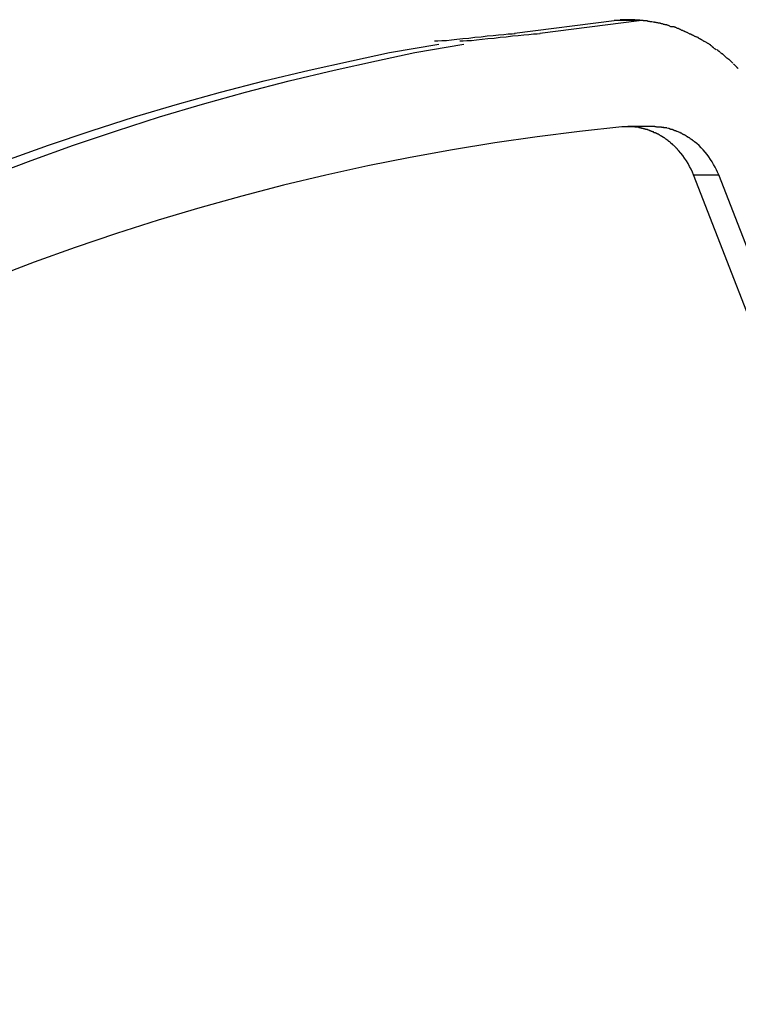
# Model space of a CAD drawing. Extents: x -14.9 to 14.9, y -10.4 to 10.4.
# Drawn here: x -9.8 to -9, y 0.3 to 1.4 of the extents above; entities that cross this region are included whole.
import ezdxf

# ---------------------------------------------------------------- set-up
doc = ezdxf.new("R2010")
doc.units = 0
doc.layers.get('0').update_dxf_attribs({"linetype": 'CONTINUOUS'})

msp = doc.modelspace()

# ---------------------------------------------------------------- linework, layer by layer
at = {"color": 0}
for points in [[(-9.2394, 1.3958), (-9.1306, 1.4098)], [(-9.2119, 1.3958), (-9.1031, 1.4098)], [(-9.1306, 1.4098), (-9.1237, 1.4103)], [(-9.1031, 1.4098), (-9.1306, 1.4098)], [(-9.1167, 1.4106), (-9.1167, 1.4106), (-9.117, 1.4106), (-9.1173, 1.4106), (-9.1176, 1.4106), (-9.1182, 1.4106), (-9.1185, 1.4106), (-9.1191, 1.4106), (-9.1196, 1.4106), (-9.1202, 1.4106), (-9.1205, 1.4106), (-9.1211, 1.4106), (-9.1215, 1.4106), (-9.1221, 1.4106), (-9.1224, 1.4106), (-9.1229, 1.4106), (-9.1232, 1.4106), (-9.1238, 1.4106)], [(-9.1167, 1.4106), (-9.1167, 1.4106), (-9.117, 1.4106), (-9.1173, 1.4106), (-9.1176, 1.4106), (-9.1182, 1.4106), (-9.1185, 1.4106), (-9.1191, 1.4106), (-9.1196, 1.4106), (-9.1202, 1.4106), (-9.1205, 1.4106), (-9.1211, 1.4106), (-9.1215, 1.4106), (-9.1221, 1.4106), (-9.1224, 1.4106), (-9.1229, 1.4106), (-9.1232, 1.4106), (-9.1238, 1.4106)], [(-9.1101, 1.4106), (-9.1101, 1.4106), (-9.1104, 1.4106), (-9.1107, 1.4106), (-9.111, 1.4106), (-9.1113, 1.4106), (-9.1116, 1.4106), (-9.1119, 1.4106), (-9.1122, 1.4106), (-9.1128, 1.4106), (-9.1131, 1.4106), (-9.1134, 1.4106), (-9.1137, 1.4106), (-9.1141, 1.4106), (-9.1144, 1.4106), (-9.1147, 1.4106), (-9.115, 1.4106), (-9.1156, 1.4106), (-9.1156, 1.4106), (-9.1156, 1.4106), (-9.1156, 1.4106), (-9.1156, 1.4106), (-9.1157, 1.4106), (-9.1157, 1.4106), (-9.1159, 1.4106), (-9.1159, 1.4106), (-9.1162, 1.4106), (-9.1162, 1.4106), (-9.1162, 1.4106), (-9.1162, 1.4106), (-9.1165, 1.4106), (-9.1165, 1.4106), (-9.1166, 1.4106), (-9.1166, 1.4106), (-9.1168, 1.4106)], [(-9.1101, 1.4106), (-9.1101, 1.4106), (-9.1104, 1.4106), (-9.1107, 1.4106), (-9.111, 1.4106), (-9.1113, 1.4106), (-9.1116, 1.4106), (-9.1119, 1.4106), (-9.1122, 1.4106), (-9.1128, 1.4106), (-9.1131, 1.4106), (-9.1134, 1.4106), (-9.1137, 1.4106), (-9.1141, 1.4106), (-9.1144, 1.4106), (-9.1147, 1.4106), (-9.115, 1.4106), (-9.1156, 1.4106), (-9.1156, 1.4106), (-9.1156, 1.4106), (-9.1156, 1.4106), (-9.1156, 1.4106), (-9.1157, 1.4106), (-9.1157, 1.4106), (-9.1159, 1.4106), (-9.1159, 1.4106), (-9.1162, 1.4106), (-9.1162, 1.4106), (-9.1162, 1.4106), (-9.1162, 1.4106), (-9.1165, 1.4106), (-9.1165, 1.4106), (-9.1166, 1.4106), (-9.1166, 1.4106), (-9.1168, 1.4106)], [(-9.1023, 1.41), (-9.1023, 1.41), (-9.1025, 1.41), (-9.1028, 1.41), (-9.1031, 1.41), (-9.1037, 1.41), (-9.104, 1.41), (-9.1046, 1.41), (-9.1052, 1.41), (-9.1058, 1.4102), (-9.1062, 1.4102), (-9.1068, 1.4102), (-9.1074, 1.4102), (-9.108, 1.4104), (-9.1083, 1.4104), (-9.1089, 1.4104), (-9.1093, 1.4104), (-9.1099, 1.4106)], [(-9.1023, 1.41), (-9.1023, 1.41), (-9.1025, 1.41), (-9.1028, 1.41), (-9.1031, 1.41), (-9.1037, 1.41), (-9.104, 1.41), (-9.1046, 1.41), (-9.1052, 1.41), (-9.1058, 1.4102), (-9.1062, 1.4102), (-9.1068, 1.4102), (-9.1074, 1.4102), (-9.108, 1.4104), (-9.1083, 1.4104), (-9.1089, 1.4104), (-9.1093, 1.4104), (-9.1099, 1.4106)], [(-9.0952, 1.4094), (-9.0952, 1.4094), (-9.0954, 1.4094), (-9.0957, 1.4094), (-9.096, 1.4094), (-9.0966, 1.4094), (-9.097, 1.4094), (-9.0976, 1.4094), (-9.0982, 1.4094), (-9.0988, 1.4096), (-9.0993, 1.4096), (-9.0999, 1.4096), (-9.1004, 1.4096), (-9.101, 1.4098), (-9.1013, 1.4098), (-9.1019, 1.4098), (-9.1022, 1.4098), (-9.1027, 1.41)], [(-9.0952, 1.4094), (-9.0952, 1.4094), (-9.0954, 1.4094), (-9.0957, 1.4094), (-9.096, 1.4094), (-9.0966, 1.4094), (-9.097, 1.4094), (-9.0976, 1.4094), (-9.0982, 1.4094), (-9.0988, 1.4096), (-9.0993, 1.4096), (-9.0999, 1.4096), (-9.1004, 1.4096), (-9.101, 1.4098), (-9.1013, 1.4098), (-9.1019, 1.4098), (-9.1022, 1.4098), (-9.1027, 1.41)], [(-9.0884, 1.4081), (-9.0884, 1.4081), (-9.0886, 1.4081), (-9.0889, 1.4081), (-9.0892, 1.4081), (-9.0897, 1.4082), (-9.09, 1.4082), (-9.0906, 1.4084), (-9.0911, 1.4084), (-9.0917, 1.4087), (-9.092, 1.4087), (-9.0926, 1.4088), (-9.0931, 1.4088), (-9.0937, 1.4091), (-9.094, 1.4091), (-9.0944, 1.4092), (-9.0947, 1.4092), (-9.0952, 1.4094)], [(-9.0884, 1.4081), (-9.0884, 1.4081), (-9.0886, 1.4081), (-9.0889, 1.4081), (-9.0892, 1.4081), (-9.0897, 1.4082), (-9.09, 1.4082), (-9.0906, 1.4084), (-9.0911, 1.4084), (-9.0917, 1.4087), (-9.092, 1.4087), (-9.0926, 1.4088), (-9.0931, 1.4088), (-9.0937, 1.4091), (-9.094, 1.4091), (-9.0944, 1.4092), (-9.0947, 1.4092), (-9.0952, 1.4094)], [(-9.0811, 1.4069), (-9.0811, 1.4069), (-9.0813, 1.4069), (-9.0816, 1.4069), (-9.0819, 1.4069), (-9.0825, 1.407), (-9.0828, 1.407), (-9.0834, 1.4072), (-9.0839, 1.4072), (-9.0845, 1.4075), (-9.0848, 1.4075), (-9.0854, 1.4076), (-9.0859, 1.4076), (-9.0865, 1.4079), (-9.0868, 1.4079), (-9.0872, 1.408), (-9.0875, 1.408), (-9.0879, 1.4082)], [(-9.0811, 1.4069), (-9.0811, 1.4069), (-9.0813, 1.4069), (-9.0816, 1.4069), (-9.0819, 1.4069), (-9.0825, 1.407), (-9.0828, 1.407), (-9.0834, 1.4072), (-9.0839, 1.4072), (-9.0845, 1.4075), (-9.0848, 1.4075), (-9.0854, 1.4076), (-9.0859, 1.4076), (-9.0865, 1.4079), (-9.0868, 1.4079), (-9.0872, 1.408), (-9.0875, 1.408), (-9.0879, 1.4082)], [(-9.074, 1.405), (-9.074, 1.405), (-9.0742, 1.405), (-9.0745, 1.405), (-9.0748, 1.405), (-9.0754, 1.4052), (-9.0757, 1.4052), (-9.0763, 1.4055), (-9.0768, 1.4056), (-9.0774, 1.4059), (-9.0777, 1.4059), (-9.0783, 1.4062), (-9.0788, 1.4062), (-9.0794, 1.4065), (-9.0797, 1.4065), (-9.0802, 1.4067), (-9.0805, 1.4067), (-9.0809, 1.4069)], [(-9.074, 1.405), (-9.074, 1.405), (-9.0742, 1.405), (-9.0745, 1.405), (-9.0748, 1.405), (-9.0754, 1.4052), (-9.0757, 1.4052), (-9.0763, 1.4055), (-9.0768, 1.4056), (-9.0774, 1.4059), (-9.0777, 1.4059), (-9.0783, 1.4062), (-9.0788, 1.4062), (-9.0794, 1.4065), (-9.0797, 1.4065), (-9.0802, 1.4067), (-9.0805, 1.4067), (-9.0809, 1.4069)], [(-9.0667, 1.4026), (-9.0667, 1.4026), (-9.0669, 1.4026), (-9.0672, 1.4026), (-9.0675, 1.4026), (-9.0681, 1.4029), (-9.0684, 1.4029), (-9.069, 1.4032), (-9.0695, 1.4035), (-9.0701, 1.4038), (-9.0704, 1.4038), (-9.071, 1.4041), (-9.0715, 1.4043), (-9.0721, 1.4046), (-9.0724, 1.4046), (-9.0729, 1.4049), (-9.0732, 1.4049), (-9.0737, 1.4051)], [(-9.0667, 1.4026), (-9.0667, 1.4026), (-9.0669, 1.4026), (-9.0672, 1.4026), (-9.0675, 1.4026), (-9.0681, 1.4029), (-9.0684, 1.4029), (-9.069, 1.4032), (-9.0695, 1.4035), (-9.0701, 1.4038), (-9.0704, 1.4038), (-9.071, 1.4041), (-9.0715, 1.4043), (-9.0721, 1.4046), (-9.0724, 1.4046), (-9.0729, 1.4049), (-9.0732, 1.4049), (-9.0737, 1.4051)], [(-9.0595, 1.4006), (-9.0595, 1.4006), (-9.0597, 1.4006), (-9.06, 1.4008), (-9.0603, 1.4008), (-9.0609, 1.4011), (-9.0612, 1.4011), (-9.0618, 1.4014), (-9.0623, 1.4017), (-9.0629, 1.402), (-9.0632, 1.402), (-9.0638, 1.4023), (-9.0643, 1.4024), (-9.0649, 1.4027), (-9.0652, 1.4027), (-9.0658, 1.4029), (-9.0661, 1.4029), (-9.0665, 1.4031)], [(-9.0595, 1.4006), (-9.0595, 1.4006), (-9.0597, 1.4006), (-9.06, 1.4008), (-9.0603, 1.4008), (-9.0609, 1.4011), (-9.0612, 1.4011), (-9.0618, 1.4014), (-9.0623, 1.4017), (-9.0629, 1.402), (-9.0632, 1.402), (-9.0638, 1.4023), (-9.0643, 1.4024), (-9.0649, 1.4027), (-9.0652, 1.4027), (-9.0658, 1.4029), (-9.0661, 1.4029), (-9.0665, 1.4031)], [(-9.2388, 1.395), (-9.2388, 1.395), (-9.2422, 1.3948), (-9.2464, 1.3946), (-9.2513, 1.3941), (-9.257, 1.3937), (-9.263, 1.393), (-9.2694, 1.3924), (-9.276, 1.3916), (-9.2828, 1.391), (-9.2894, 1.3901), (-9.2961, 1.3895), (-9.3025, 1.3888), (-9.3086, 1.3882), (-9.3141, 1.3876), (-9.3192, 1.3873), (-9.3234, 1.387), (-9.327, 1.387)], [(-9.2388, 1.395), (-9.2388, 1.395), (-9.2422, 1.3948), (-9.2464, 1.3946), (-9.2513, 1.3941), (-9.257, 1.3937), (-9.263, 1.393), (-9.2694, 1.3924), (-9.276, 1.3916), (-9.2828, 1.391), (-9.2894, 1.3901), (-9.2961, 1.3895), (-9.3025, 1.3888), (-9.3086, 1.3882), (-9.3141, 1.3876), (-9.3192, 1.3873), (-9.3234, 1.387), (-9.327, 1.387)], [(-9.2113, 1.395), (-9.2113, 1.395), (-9.2147, 1.3948), (-9.2189, 1.3946), (-9.2238, 1.3941), (-9.2295, 1.3937), (-9.2355, 1.393), (-9.2419, 1.3924), (-9.2485, 1.3916), (-9.2553, 1.391), (-9.2619, 1.3901), (-9.2686, 1.3895), (-9.275, 1.3888), (-9.2811, 1.3882), (-9.2866, 1.3876), (-9.2917, 1.3873), (-9.2959, 1.387), (-9.2995, 1.387)], [(-9.2113, 1.395), (-9.2113, 1.395), (-9.2147, 1.3948), (-9.2189, 1.3946), (-9.2238, 1.3941), (-9.2295, 1.3937), (-9.2355, 1.393), (-9.2419, 1.3924), (-9.2485, 1.3916), (-9.2553, 1.391), (-9.2619, 1.3901), (-9.2686, 1.3895), (-9.275, 1.3888), (-9.2811, 1.3882), (-9.2866, 1.3876), (-9.2917, 1.3873), (-9.2959, 1.387), (-9.2995, 1.387)], [(-9.0526, 1.3974), (-9.0526, 1.3974), (-9.0528, 1.3974), (-9.0531, 1.3976), (-9.0534, 1.3977), (-9.054, 1.398), (-9.0543, 1.398), (-9.0549, 1.3983), (-9.0554, 1.3986), (-9.056, 1.3989), (-9.0563, 1.3989), (-9.0569, 1.3992), (-9.0574, 1.3995), (-9.058, 1.3998), (-9.0583, 1.3998), (-9.0588, 1.4001), (-9.0591, 1.4003), (-9.0596, 1.4006)], [(-9.0526, 1.3974), (-9.0526, 1.3974), (-9.0528, 1.3974), (-9.0531, 1.3976), (-9.0534, 1.3977), (-9.054, 1.398), (-9.0543, 1.398), (-9.0549, 1.3983), (-9.0554, 1.3986), (-9.056, 1.3989), (-9.0563, 1.3989), (-9.0569, 1.3992), (-9.0574, 1.3995), (-9.058, 1.3998), (-9.0583, 1.3998), (-9.0588, 1.4001), (-9.0591, 1.4003), (-9.0596, 1.4006)], [(-9.0452, 1.394), (-9.0452, 1.394), (-9.0454, 1.394), (-9.0457, 1.3942), (-9.046, 1.3943), (-9.0466, 1.3946), (-9.0469, 1.3946), (-9.0475, 1.3949), (-9.048, 1.3952), (-9.0486, 1.3955), (-9.0489, 1.3955), (-9.0495, 1.3958), (-9.05, 1.3961), (-9.0506, 1.3964), (-9.0509, 1.3965), (-9.0515, 1.3968), (-9.0518, 1.397), (-9.0523, 1.3973)], [(-9.0452, 1.394), (-9.0452, 1.394), (-9.0454, 1.394), (-9.0457, 1.3942), (-9.046, 1.3943), (-9.0466, 1.3946), (-9.0469, 1.3946), (-9.0475, 1.3949), (-9.048, 1.3952), (-9.0486, 1.3955), (-9.0489, 1.3955), (-9.0495, 1.3958), (-9.05, 1.3961), (-9.0506, 1.3964), (-9.0509, 1.3965), (-9.0515, 1.3968), (-9.0518, 1.397), (-9.0523, 1.3973)], [(-9.0382, 1.3908), (-9.0382, 1.3908), (-9.0384, 1.3908), (-9.0387, 1.391), (-9.039, 1.3911), (-9.0396, 1.3914), (-9.04, 1.3914), (-9.0406, 1.3917), (-9.0412, 1.392), (-9.0418, 1.3923), (-9.0421, 1.3923), (-9.0427, 1.3926), (-9.0432, 1.3929), (-9.0438, 1.3932), (-9.0441, 1.3933), (-9.0447, 1.3936), (-9.045, 1.3938), (-9.0455, 1.3941)], [(-9.0382, 1.3908), (-9.0382, 1.3908), (-9.0384, 1.3908), (-9.0387, 1.391), (-9.039, 1.3911), (-9.0396, 1.3914), (-9.04, 1.3914), (-9.0406, 1.3917), (-9.0412, 1.392), (-9.0418, 1.3923), (-9.0421, 1.3923), (-9.0427, 1.3926), (-9.0432, 1.3929), (-9.0438, 1.3932), (-9.0441, 1.3933), (-9.0447, 1.3936), (-9.045, 1.3938), (-9.0455, 1.3941)], [(-9.0318, 1.3868), (-9.0318, 1.3868), (-9.032, 1.3868), (-9.0323, 1.387), (-9.0326, 1.3872), (-9.0331, 1.3875), (-9.0334, 1.3878), (-9.034, 1.3881), (-9.0345, 1.3884), (-9.0351, 1.3887), (-9.0354, 1.3889), (-9.036, 1.3892), (-9.0364, 1.3895), (-9.037, 1.3898), (-9.0373, 1.39), (-9.0377, 1.3903), (-9.038, 1.3905), (-9.0385, 1.3908)], [(-9.0318, 1.3868), (-9.0318, 1.3868), (-9.032, 1.3868), (-9.0323, 1.387), (-9.0326, 1.3872), (-9.0331, 1.3875), (-9.0334, 1.3878), (-9.034, 1.3881), (-9.0345, 1.3884), (-9.0351, 1.3887), (-9.0354, 1.3889), (-9.036, 1.3892), (-9.0364, 1.3895), (-9.037, 1.3898), (-9.0373, 1.39), (-9.0377, 1.3903), (-9.038, 1.3905), (-9.0385, 1.3908)], [(-9.8151, 1.239), (-9.7687, 1.2566), (-9.7221, 1.2733), (-9.6752, 1.2891), (-9.628, 1.3041), (-9.5809, 1.3182), (-9.5339, 1.3313), (-9.486, 1.3437), (-9.4369, 1.3553), (-9.3907, 1.3656), (-9.3488, 1.3745), (-9.2949, 1.3839)], [(-9.7962, 1.2566), (-9.7496, 1.2733), (-9.7027, 1.2891), (-9.6556, 1.3041), (-9.6085, 1.3182), (-9.5615, 1.3313), (-9.5136, 1.3437), (-9.4644, 1.3553), (-9.4181, 1.3656), (-9.3763, 1.3745), (-9.3225, 1.3839)], [(-9.0247, 1.3827), (-9.0247, 1.3827), (-9.0249, 1.3827), (-9.0252, 1.383), (-9.0255, 1.3832), (-9.026, 1.3835), (-9.0263, 1.3838), (-9.0269, 1.3841), (-9.0274, 1.3844), (-9.028, 1.3847), (-9.0283, 1.385), (-9.0289, 1.3853), (-9.0294, 1.3856), (-9.03, 1.3859), (-9.0303, 1.386), (-9.0307, 1.3863), (-9.031, 1.3865), (-9.0315, 1.3868)], [(-9.0247, 1.3827), (-9.0247, 1.3827), (-9.0249, 1.3827), (-9.0252, 1.383), (-9.0255, 1.3832), (-9.026, 1.3835), (-9.0263, 1.3838), (-9.0269, 1.3841), (-9.0274, 1.3844), (-9.028, 1.3847), (-9.0283, 1.385), (-9.0289, 1.3853), (-9.0294, 1.3856), (-9.03, 1.3859), (-9.0303, 1.386), (-9.0307, 1.3863), (-9.031, 1.3865), (-9.0315, 1.3868)], [(-9.0188, 1.3777), (-9.0188, 1.3777), (-9.019, 1.3777), (-9.0193, 1.3779), (-9.0196, 1.3782), (-9.0201, 1.3785), (-9.0204, 1.3788), (-9.021, 1.3791), (-9.0213, 1.3794), (-9.0219, 1.38), (-9.0222, 1.3803), (-9.0227, 1.3806), (-9.023, 1.3809), (-9.0236, 1.3815), (-9.0239, 1.3818), (-9.0242, 1.3821), (-9.0245, 1.3823), (-9.025, 1.3826)], [(-9.0188, 1.3777), (-9.0188, 1.3777), (-9.019, 1.3777), (-9.0193, 1.3779), (-9.0196, 1.3782), (-9.0201, 1.3785), (-9.0204, 1.3788), (-9.021, 1.3791), (-9.0213, 1.3794), (-9.0219, 1.38), (-9.0222, 1.3803), (-9.0227, 1.3806), (-9.023, 1.3809), (-9.0236, 1.3815), (-9.0239, 1.3818), (-9.0242, 1.3821), (-9.0245, 1.3823), (-9.025, 1.3826)], [(-9.0118, 1.3729), (-9.0118, 1.3729), (-9.012, 1.3729), (-9.0123, 1.3731), (-9.0126, 1.3734), (-9.0131, 1.3737), (-9.0134, 1.374), (-9.014, 1.3744), (-9.0143, 1.3747), (-9.0149, 1.3753), (-9.0152, 1.3756), (-9.0158, 1.3759), (-9.0161, 1.3762), (-9.0167, 1.3767), (-9.017, 1.377), (-9.0174, 1.3773), (-9.0177, 1.3775), (-9.0182, 1.3778)], [(-9.0118, 1.3729), (-9.0118, 1.3729), (-9.012, 1.3729), (-9.0123, 1.3731), (-9.0126, 1.3734), (-9.0131, 1.3737), (-9.0134, 1.374), (-9.014, 1.3744), (-9.0143, 1.3747), (-9.0149, 1.3753), (-9.0152, 1.3756), (-9.0158, 1.3759), (-9.0161, 1.3762), (-9.0167, 1.3767), (-9.017, 1.377), (-9.0174, 1.3773), (-9.0177, 1.3775), (-9.0182, 1.3778)], [(-9.0061, 1.3677), (-9.0061, 1.3677), (-9.0063, 1.3678), (-9.0066, 1.3681), (-9.0069, 1.3684), (-9.0074, 1.3688), (-9.0077, 1.3691), (-9.0083, 1.3696), (-9.0086, 1.3699), (-9.0092, 1.3705), (-9.0095, 1.3708), (-9.01, 1.3713), (-9.0103, 1.3716), (-9.0109, 1.3722), (-9.0112, 1.3725), (-9.0116, 1.3729), (-9.0119, 1.3731), (-9.0124, 1.3734)], [(-9.0061, 1.3677), (-9.0061, 1.3677), (-9.0063, 1.3678), (-9.0066, 1.3681), (-9.0069, 1.3684), (-9.0074, 1.3688), (-9.0077, 1.3691), (-9.0083, 1.3696), (-9.0086, 1.3699), (-9.0092, 1.3705), (-9.0095, 1.3708), (-9.01, 1.3713), (-9.0103, 1.3716), (-9.0109, 1.3722), (-9.0112, 1.3725), (-9.0116, 1.3729), (-9.0119, 1.3731), (-9.0124, 1.3734)], [(-9.0005, 1.3629), (-9.0005, 1.3629), (-9.0007, 1.3631), (-9.001, 1.3634), (-9.0013, 1.3637), (-9.0017, 1.3641), (-9.002, 1.3644), (-9.0023, 1.3647), (-9.0026, 1.365), (-9.0032, 1.3656), (-9.0035, 1.3659), (-9.0038, 1.3662), (-9.0041, 1.3665), (-9.0047, 1.3669), (-9.005, 1.3671), (-9.0054, 1.3674), (-9.0057, 1.3676), (-9.0062, 1.3679)], [(-9.0005, 1.3629), (-9.0005, 1.3629), (-9.0007, 1.3631), (-9.001, 1.3634), (-9.0013, 1.3637), (-9.0017, 1.3641), (-9.002, 1.3644), (-9.0023, 1.3647), (-9.0026, 1.365), (-9.0032, 1.3656), (-9.0035, 1.3659), (-9.0038, 1.3662), (-9.0041, 1.3665), (-9.0047, 1.3669), (-9.005, 1.3671), (-9.0054, 1.3674), (-9.0057, 1.3676), (-9.0062, 1.3679)], [(-8.9949, 1.3572), (-8.9949, 1.3572), (-8.9951, 1.3574), (-8.9954, 1.3577), (-8.9957, 1.358), (-8.996, 1.3583), (-8.9963, 1.3586), (-8.9966, 1.3589), (-8.9969, 1.3592), (-8.9974, 1.3597), (-8.9977, 1.36), (-8.998, 1.3603), (-8.9983, 1.3606), (-8.9987, 1.361), (-8.999, 1.3613), (-8.9993, 1.3616), (-8.9996, 1.3619), (-9, 1.3624)], [(-8.9949, 1.3572), (-8.9949, 1.3572), (-8.9951, 1.3574), (-8.9954, 1.3577), (-8.9957, 1.358), (-8.996, 1.3583), (-8.9963, 1.3586), (-8.9966, 1.3589), (-8.9969, 1.3592), (-8.9974, 1.3597), (-8.9977, 1.36), (-8.998, 1.3603), (-8.9983, 1.3606), (-8.9987, 1.361), (-8.999, 1.3613), (-8.9993, 1.3616), (-8.9996, 1.3619), (-9, 1.3624)], [(-9.0814, 1.2931), (-9.0814, 1.2931), (-9.0817, 1.2931), (-9.082, 1.2931), (-9.0823, 1.2931), (-9.0827, 1.2931), (-9.083, 1.2931), (-9.0835, 1.2931), (-9.0838, 1.2931), (-9.0844, 1.2933), (-9.0847, 1.2933), (-9.0852, 1.2933), (-9.0855, 1.2933), (-9.0861, 1.2935), (-9.0864, 1.2935), (-9.087, 1.2935), (-9.0873, 1.2935), (-9.0879, 1.2937)], [(-9.0814, 1.2931), (-9.0814, 1.2931), (-9.0817, 1.2931), (-9.082, 1.2931), (-9.0823, 1.2931), (-9.0827, 1.2931), (-9.083, 1.2931), (-9.0835, 1.2931), (-9.0838, 1.2931), (-9.0844, 1.2933), (-9.0847, 1.2933), (-9.0852, 1.2933), (-9.0855, 1.2933), (-9.0861, 1.2935), (-9.0864, 1.2935), (-9.087, 1.2935), (-9.0873, 1.2935), (-9.0879, 1.2937)], [(-9.122, 1.2932), (-9.1684, 1.2882), (-9.2148, 1.2824), (-9.2611, 1.2758), (-9.3075, 1.2682), (-9.3538, 1.2598), (-9.4, 1.2505), (-9.4462, 1.2403), (-9.4922, 1.2293), (-9.5381, 1.2174), (-9.5839, 1.2047), (-9.6295, 1.191), (-9.675, 1.1766), (-9.7203, 1.1612), (-9.7653, 1.1451), (-9.8102, 1.1281)], [(-9.1149, 1.2934), (-9.1149, 1.2934), (-9.1149, 1.2934), (-9.1149, 1.2934), (-9.1149, 1.2934), (-9.1149, 1.2934), (-9.1149, 1.2934), (-9.1149, 1.2934), (-9.1149, 1.2934), (-9.1151, 1.2934), (-9.1151, 1.2934), (-9.1151, 1.2934), (-9.1151, 1.2934), (-9.1152, 1.2934), (-9.1152, 1.2934), (-9.1152, 1.2934), (-9.1152, 1.2934), (-9.1154, 1.2934), (-9.1154, 1.2934), (-9.1157, 1.2934), (-9.116, 1.2934), (-9.1163, 1.2934), (-9.1169, 1.2934), (-9.1172, 1.2934), (-9.1177, 1.2934), (-9.118, 1.2934), (-9.1186, 1.2934), (-9.1189, 1.2934), (-9.1192, 1.2934), (-9.1195, 1.2934), (-9.1201, 1.2934), (-9.1204, 1.2934), (-9.121, 1.2934), (-9.1213, 1.2934), (-9.1219, 1.2934)], [(-9.1149, 1.2934), (-9.1149, 1.2934), (-9.1149, 1.2934), (-9.1149, 1.2934), (-9.1149, 1.2934), (-9.1149, 1.2934), (-9.1149, 1.2934), (-9.1149, 1.2934), (-9.1149, 1.2934), (-9.1151, 1.2934), (-9.1151, 1.2934), (-9.1151, 1.2934), (-9.1151, 1.2934), (-9.1152, 1.2934), (-9.1152, 1.2934), (-9.1152, 1.2934), (-9.1152, 1.2934), (-9.1154, 1.2934), (-9.1154, 1.2934), (-9.1157, 1.2934), (-9.116, 1.2934), (-9.1163, 1.2934), (-9.1169, 1.2934), (-9.1172, 1.2934), (-9.1177, 1.2934), (-9.118, 1.2934), (-9.1186, 1.2934), (-9.1189, 1.2934), (-9.1192, 1.2934), (-9.1195, 1.2934), (-9.1201, 1.2934), (-9.1204, 1.2934), (-9.121, 1.2934), (-9.1213, 1.2934), (-9.1219, 1.2934)], [(-9.0879, 1.2935), (-9.1154, 1.2935)], [(-9.1098, 1.2932), (-9.1098, 1.2932), (-9.1098, 1.2932), (-9.1101, 1.2932), (-9.1101, 1.2932), (-9.1104, 1.2932), (-9.1104, 1.2932), (-9.1107, 1.2932), (-9.111, 1.2932), (-9.1113, 1.2932), (-9.1113, 1.2932), (-9.1116, 1.2932), (-9.1119, 1.2932), (-9.1122, 1.2932), (-9.1122, 1.2932), (-9.1125, 1.2932), (-9.1128, 1.2932), (-9.1131, 1.2934), (-9.1131, 1.2934), (-9.1131, 1.2934), (-9.1132, 1.2934), (-9.1132, 1.2934), (-9.1135, 1.2934), (-9.1135, 1.2934), (-9.1138, 1.2934), (-9.1138, 1.2934), (-9.1141, 1.2934), (-9.1141, 1.2934), (-9.1143, 1.2934), (-9.1143, 1.2934), (-9.1146, 1.2934), (-9.1146, 1.2934), (-9.1149, 1.2934), (-9.1149, 1.2934), (-9.1152, 1.2934)], [(-9.1098, 1.2932), (-9.1098, 1.2932), (-9.1098, 1.2932), (-9.1101, 1.2932), (-9.1101, 1.2932), (-9.1104, 1.2932), (-9.1104, 1.2932), (-9.1107, 1.2932), (-9.111, 1.2932), (-9.1113, 1.2932), (-9.1113, 1.2932), (-9.1116, 1.2932), (-9.1119, 1.2932), (-9.1122, 1.2932), (-9.1122, 1.2932), (-9.1125, 1.2932), (-9.1128, 1.2932), (-9.1131, 1.2934), (-9.1131, 1.2934), (-9.1131, 1.2934), (-9.1132, 1.2934), (-9.1132, 1.2934), (-9.1135, 1.2934), (-9.1135, 1.2934), (-9.1138, 1.2934), (-9.1138, 1.2934), (-9.1141, 1.2934), (-9.1141, 1.2934), (-9.1143, 1.2934), (-9.1143, 1.2934), (-9.1146, 1.2934), (-9.1146, 1.2934), (-9.1149, 1.2934), (-9.1149, 1.2934), (-9.1152, 1.2934)], [(-9.1063, 1.293), (-9.1063, 1.293), (-9.1063, 1.293), (-9.1066, 1.293), (-9.1068, 1.293), (-9.1071, 1.293), (-9.1071, 1.293), (-9.1074, 1.293), (-9.1077, 1.293), (-9.108, 1.2932), (-9.108, 1.2932), (-9.1083, 1.2932), (-9.1086, 1.2932), (-9.1089, 1.2933), (-9.109, 1.2933), (-9.1093, 1.2933), (-9.1096, 1.2933), (-9.1099, 1.2935)], [(-9.1063, 1.293), (-9.1063, 1.293), (-9.1063, 1.293), (-9.1066, 1.293), (-9.1068, 1.293), (-9.1071, 1.293), (-9.1071, 1.293), (-9.1074, 1.293), (-9.1077, 1.293), (-9.108, 1.2932), (-9.108, 1.2932), (-9.1083, 1.2932), (-9.1086, 1.2932), (-9.1089, 1.2933), (-9.109, 1.2933), (-9.1093, 1.2933), (-9.1096, 1.2933), (-9.1099, 1.2935)], [(-9.1034, 1.2925), (-9.1062, 1.293)], [(-9.1003, 1.2917), (-9.1003, 1.2917), (-9.1003, 1.2917), (-9.1005, 1.2917), (-9.1005, 1.2917), (-9.1008, 1.2918), (-9.1008, 1.2918), (-9.1011, 1.2918), (-9.1014, 1.2918), (-9.1017, 1.2921), (-9.1017, 1.2921), (-9.102, 1.2921), (-9.1023, 1.2921), (-9.1026, 1.2923), (-9.1026, 1.2923), (-9.1029, 1.2923), (-9.1031, 1.2923), (-9.1034, 1.2925)], [(-9.1003, 1.2917), (-9.1003, 1.2917), (-9.1003, 1.2917), (-9.1005, 1.2917), (-9.1005, 1.2917), (-9.1008, 1.2918), (-9.1008, 1.2918), (-9.1011, 1.2918), (-9.1014, 1.2918), (-9.1017, 1.2921), (-9.1017, 1.2921), (-9.102, 1.2921), (-9.1023, 1.2921), (-9.1026, 1.2923), (-9.1026, 1.2923), (-9.1029, 1.2923), (-9.1031, 1.2923), (-9.1034, 1.2925)], [(-9.0971, 1.291), (-9.0971, 1.291), (-9.0971, 1.291), (-9.0973, 1.291), (-9.0974, 1.291), (-9.0977, 1.2911), (-9.0977, 1.2911), (-9.098, 1.2911), (-9.0983, 1.2911), (-9.0986, 1.2914), (-9.0986, 1.2914), (-9.0989, 1.2914), (-9.0992, 1.2914), (-9.0995, 1.2916), (-9.0996, 1.2916), (-9.0999, 1.2916), (-9.1001, 1.2916), (-9.1004, 1.2918)], [(-9.0971, 1.291), (-9.0971, 1.291), (-9.0971, 1.291), (-9.0973, 1.291), (-9.0974, 1.291), (-9.0977, 1.2911), (-9.0977, 1.2911), (-9.098, 1.2911), (-9.0983, 1.2911), (-9.0986, 1.2914), (-9.0986, 1.2914), (-9.0989, 1.2914), (-9.0992, 1.2914), (-9.0995, 1.2916), (-9.0996, 1.2916), (-9.0999, 1.2916), (-9.1001, 1.2916), (-9.1004, 1.2918)], [(-9.0938, 1.2902), (-9.0938, 1.2902), (-9.0938, 1.2902), (-9.0941, 1.2902), (-9.0942, 1.2902), (-9.0945, 1.2902), (-9.0945, 1.2902), (-9.0948, 1.2902), (-9.0951, 1.2902), (-9.0954, 1.2905), (-9.0954, 1.2905), (-9.0957, 1.2905), (-9.096, 1.2905), (-9.0963, 1.2907), (-9.0963, 1.2907), (-9.0966, 1.2907), (-9.0968, 1.2907), (-9.0971, 1.291)], [(-9.0938, 1.2902), (-9.0938, 1.2902), (-9.0938, 1.2902), (-9.0941, 1.2902), (-9.0942, 1.2902), (-9.0945, 1.2902), (-9.0945, 1.2902), (-9.0948, 1.2902), (-9.0951, 1.2902), (-9.0954, 1.2905), (-9.0954, 1.2905), (-9.0957, 1.2905), (-9.096, 1.2905), (-9.0963, 1.2907), (-9.0963, 1.2907), (-9.0966, 1.2907), (-9.0968, 1.2907), (-9.0971, 1.291)], [(-9.0907, 1.2889), (-9.0907, 1.2889), (-9.0907, 1.2889), (-9.0909, 1.2889), (-9.091, 1.2889), (-9.0913, 1.2891), (-9.0914, 1.2891), (-9.0917, 1.2892), (-9.092, 1.2892), (-9.0923, 1.2895), (-9.0923, 1.2895), (-9.0926, 1.2895), (-9.0929, 1.2895), (-9.0932, 1.2898), (-9.0932, 1.2898), (-9.0935, 1.2899), (-9.0937, 1.2899), (-9.094, 1.2901)], [(-9.0907, 1.2889), (-9.0907, 1.2889), (-9.0907, 1.2889), (-9.0909, 1.2889), (-9.091, 1.2889), (-9.0913, 1.2891), (-9.0914, 1.2891), (-9.0917, 1.2892), (-9.092, 1.2892), (-9.0923, 1.2895), (-9.0923, 1.2895), (-9.0926, 1.2895), (-9.0929, 1.2895), (-9.0932, 1.2898), (-9.0932, 1.2898), (-9.0935, 1.2899), (-9.0937, 1.2899), (-9.094, 1.2901)], [(-9.0875, 1.2878), (-9.0875, 1.2878), (-9.0875, 1.2878), (-9.0877, 1.2878), (-9.0878, 1.2878), (-9.0881, 1.288), (-9.0881, 1.288), (-9.0884, 1.288), (-9.0887, 1.288), (-9.089, 1.2883), (-9.089, 1.2883), (-9.0893, 1.2883), (-9.0896, 1.2883), (-9.0899, 1.2886), (-9.0899, 1.2886), (-9.0902, 1.2887), (-9.0904, 1.2887), (-9.0907, 1.289)], [(-9.0875, 1.2878), (-9.0875, 1.2878), (-9.0875, 1.2878), (-9.0877, 1.2878), (-9.0878, 1.2878), (-9.0881, 1.288), (-9.0881, 1.288), (-9.0884, 1.288), (-9.0887, 1.288), (-9.089, 1.2883), (-9.089, 1.2883), (-9.0893, 1.2883), (-9.0896, 1.2883), (-9.0899, 1.2886), (-9.0899, 1.2886), (-9.0902, 1.2887), (-9.0904, 1.2887), (-9.0907, 1.289)], [(-9.0845, 1.2863), (-9.0845, 1.2863), (-9.0845, 1.2863), (-9.0847, 1.2863), (-9.0848, 1.2863), (-9.0851, 1.2865), (-9.0851, 1.2865), (-9.0854, 1.2866), (-9.0857, 1.2866), (-9.086, 1.2869), (-9.086, 1.2869), (-9.0863, 1.2869), (-9.0866, 1.2869), (-9.0869, 1.2872), (-9.0869, 1.2872), (-9.0872, 1.2874), (-9.0873, 1.2874), (-9.0876, 1.2877)], [(-9.0845, 1.2863), (-9.0845, 1.2863), (-9.0845, 1.2863), (-9.0847, 1.2863), (-9.0848, 1.2863), (-9.0851, 1.2865), (-9.0851, 1.2865), (-9.0854, 1.2866), (-9.0857, 1.2866), (-9.086, 1.2869), (-9.086, 1.2869), (-9.0863, 1.2869), (-9.0866, 1.2869), (-9.0869, 1.2872), (-9.0869, 1.2872), (-9.0872, 1.2874), (-9.0873, 1.2874), (-9.0876, 1.2877)], [(-9.0816, 1.2849), (-9.0816, 1.2849), (-9.0816, 1.2849), (-9.0818, 1.2849), (-9.0818, 1.2849), (-9.0821, 1.2851), (-9.0821, 1.2851), (-9.0824, 1.2853), (-9.0827, 1.2853), (-9.083, 1.2856), (-9.083, 1.2856), (-9.0833, 1.2856), (-9.0835, 1.2856), (-9.0838, 1.2859), (-9.0838, 1.2859), (-9.0841, 1.2861), (-9.0842, 1.2861), (-9.0845, 1.2864)], [(-9.0816, 1.2849), (-9.0816, 1.2849), (-9.0816, 1.2849), (-9.0818, 1.2849), (-9.0818, 1.2849), (-9.0821, 1.2851), (-9.0821, 1.2851), (-9.0824, 1.2853), (-9.0827, 1.2853), (-9.083, 1.2856), (-9.083, 1.2856), (-9.0833, 1.2856), (-9.0835, 1.2856), (-9.0838, 1.2859), (-9.0838, 1.2859), (-9.0841, 1.2861), (-9.0842, 1.2861), (-9.0845, 1.2864)], [(-9.0787, 1.2831), (-9.0787, 1.2831), (-9.0787, 1.2831), (-9.0789, 1.2831), (-9.0789, 1.2831), (-9.0792, 1.2833), (-9.0792, 1.2833), (-9.0795, 1.2835), (-9.0797, 1.2835), (-9.08, 1.2838), (-9.08, 1.2838), (-9.0803, 1.284), (-9.0804, 1.284), (-9.0807, 1.2843), (-9.0807, 1.2843), (-9.081, 1.2845), (-9.0811, 1.2845), (-9.0814, 1.2848)], [(-9.0787, 1.2831), (-9.0787, 1.2831), (-9.0787, 1.2831), (-9.0789, 1.2831), (-9.0789, 1.2831), (-9.0792, 1.2833), (-9.0792, 1.2833), (-9.0795, 1.2835), (-9.0797, 1.2835), (-9.08, 1.2838), (-9.08, 1.2838), (-9.0803, 1.284), (-9.0804, 1.284), (-9.0807, 1.2843), (-9.0807, 1.2843), (-9.081, 1.2845), (-9.0811, 1.2845), (-9.0814, 1.2848)], [(-9.0762, 1.2925), (-9.0762, 1.2925), (-9.0764, 1.2925), (-9.0767, 1.2925), (-9.077, 1.2925), (-9.0773, 1.2925), (-9.0776, 1.2925), (-9.0779, 1.2925), (-9.0782, 1.2925), (-9.0785, 1.2928), (-9.0788, 1.2928), (-9.0791, 1.2928), (-9.0794, 1.2928), (-9.0797, 1.2929), (-9.08, 1.2929), (-9.0803, 1.2929), (-9.0806, 1.2929), (-9.0812, 1.2931)], [(-9.0762, 1.2925), (-9.0762, 1.2925), (-9.0764, 1.2925), (-9.0767, 1.2925), (-9.077, 1.2925), (-9.0773, 1.2925), (-9.0776, 1.2925), (-9.0779, 1.2925), (-9.0782, 1.2925), (-9.0785, 1.2928), (-9.0788, 1.2928), (-9.0791, 1.2928), (-9.0794, 1.2928), (-9.0797, 1.2929), (-9.08, 1.2929), (-9.0803, 1.2929), (-9.0806, 1.2929), (-9.0812, 1.2931)], [(-9.0755, 1.2813), (-9.0755, 1.2813), (-9.0755, 1.2813), (-9.0757, 1.2813), (-9.0758, 1.2813), (-9.0761, 1.2815), (-9.0761, 1.2815), (-9.0764, 1.2818), (-9.0767, 1.2818), (-9.077, 1.2821), (-9.077, 1.2821), (-9.0773, 1.2823), (-9.0775, 1.2823), (-9.0778, 1.2826), (-9.0778, 1.2826), (-9.0781, 1.2828), (-9.0782, 1.2828), (-9.0785, 1.2831)], [(-9.0755, 1.2813), (-9.0755, 1.2813), (-9.0755, 1.2813), (-9.0757, 1.2813), (-9.0758, 1.2813), (-9.0761, 1.2815), (-9.0761, 1.2815), (-9.0764, 1.2818), (-9.0767, 1.2818), (-9.077, 1.2821), (-9.077, 1.2821), (-9.0773, 1.2823), (-9.0775, 1.2823), (-9.0778, 1.2826), (-9.0778, 1.2826), (-9.0781, 1.2828), (-9.0782, 1.2828), (-9.0785, 1.2831)], [(-9.0729, 1.2921), (-9.0729, 1.2921), (-9.0729, 1.2921), (-9.0732, 1.2921), (-9.0733, 1.2921), (-9.0736, 1.2921), (-9.0736, 1.2921), (-9.0739, 1.2921), (-9.0742, 1.2921), (-9.0745, 1.2923), (-9.0745, 1.2923), (-9.0748, 1.2923), (-9.0751, 1.2923), (-9.0754, 1.2923), (-9.0755, 1.2923), (-9.0758, 1.2923), (-9.076, 1.2923), (-9.0763, 1.2925)], [(-9.0729, 1.2921), (-9.0729, 1.2921), (-9.0729, 1.2921), (-9.0732, 1.2921), (-9.0733, 1.2921), (-9.0736, 1.2921), (-9.0736, 1.2921), (-9.0739, 1.2921), (-9.0742, 1.2921), (-9.0745, 1.2923), (-9.0745, 1.2923), (-9.0748, 1.2923), (-9.0751, 1.2923), (-9.0754, 1.2923), (-9.0755, 1.2923), (-9.0758, 1.2923), (-9.076, 1.2923), (-9.0763, 1.2925)], [(-9.0703, 1.2913), (-9.0729, 1.2919)], [(-9.0675, 1.2904), (-9.0675, 1.2904), (-9.0675, 1.2904), (-9.0677, 1.2904), (-9.0677, 1.2904), (-9.068, 1.2905), (-9.068, 1.2905), (-9.0683, 1.2905), (-9.0686, 1.2905), (-9.0689, 1.2908), (-9.0689, 1.2908), (-9.0692, 1.2908), (-9.0694, 1.2908), (-9.0697, 1.2911), (-9.0697, 1.2911), (-9.07, 1.2911), (-9.0701, 1.2911), (-9.0704, 1.2913)], [(-9.0675, 1.2904), (-9.0675, 1.2904), (-9.0675, 1.2904), (-9.0677, 1.2904), (-9.0677, 1.2904), (-9.068, 1.2905), (-9.068, 1.2905), (-9.0683, 1.2905), (-9.0686, 1.2905), (-9.0689, 1.2908), (-9.0689, 1.2908), (-9.0692, 1.2908), (-9.0694, 1.2908), (-9.0697, 1.2911), (-9.0697, 1.2911), (-9.07, 1.2911), (-9.0701, 1.2911), (-9.0704, 1.2913)], [(-9.0645, 1.2894), (-9.0645, 1.2894), (-9.0645, 1.2894), (-9.0647, 1.2894), (-9.0647, 1.2894), (-9.065, 1.2896), (-9.065, 1.2896), (-9.0653, 1.2896), (-9.0655, 1.2896), (-9.0658, 1.2899), (-9.0658, 1.2899), (-9.0661, 1.2899), (-9.0663, 1.2899), (-9.0666, 1.2902), (-9.0666, 1.2902), (-9.0669, 1.2903), (-9.0671, 1.2903), (-9.0674, 1.2906)], [(-9.0645, 1.2894), (-9.0645, 1.2894), (-9.0645, 1.2894), (-9.0647, 1.2894), (-9.0647, 1.2894), (-9.065, 1.2896), (-9.065, 1.2896), (-9.0653, 1.2896), (-9.0655, 1.2896), (-9.0658, 1.2899), (-9.0658, 1.2899), (-9.0661, 1.2899), (-9.0663, 1.2899), (-9.0666, 1.2902), (-9.0666, 1.2902), (-9.0669, 1.2903), (-9.0671, 1.2903), (-9.0674, 1.2906)], [(-9.0616, 1.2883), (-9.0616, 1.2883), (-9.0616, 1.2883), (-9.0618, 1.2883), (-9.0618, 1.2883), (-9.0621, 1.2885), (-9.0621, 1.2885), (-9.0624, 1.2885), (-9.0626, 1.2885), (-9.0629, 1.2888), (-9.0629, 1.2888), (-9.0632, 1.2888), (-9.0634, 1.2888), (-9.0637, 1.2891), (-9.0637, 1.2891), (-9.064, 1.2891), (-9.0641, 1.2891), (-9.0644, 1.2894)], [(-9.0616, 1.2883), (-9.0616, 1.2883), (-9.0616, 1.2883), (-9.0618, 1.2883), (-9.0618, 1.2883), (-9.0621, 1.2885), (-9.0621, 1.2885), (-9.0624, 1.2885), (-9.0626, 1.2885), (-9.0629, 1.2888), (-9.0629, 1.2888), (-9.0632, 1.2888), (-9.0634, 1.2888), (-9.0637, 1.2891), (-9.0637, 1.2891), (-9.064, 1.2891), (-9.0641, 1.2891), (-9.0644, 1.2894)], [(-9.0587, 1.2871), (-9.0616, 1.2883)], [(-9.056, 1.2858), (-9.056, 1.2858), (-9.056, 1.2858), (-9.0562, 1.2858), (-9.0562, 1.2858), (-9.0565, 1.286), (-9.0565, 1.286), (-9.0568, 1.2862), (-9.057, 1.2862), (-9.0573, 1.2865), (-9.0573, 1.2865), (-9.0576, 1.2865), (-9.0577, 1.2865), (-9.058, 1.2868), (-9.058, 1.2868), (-9.0583, 1.287), (-9.0584, 1.287), (-9.0587, 1.2873)], [(-9.056, 1.2858), (-9.056, 1.2858), (-9.056, 1.2858), (-9.0562, 1.2858), (-9.0562, 1.2858), (-9.0565, 1.286), (-9.0565, 1.286), (-9.0568, 1.2862), (-9.057, 1.2862), (-9.0573, 1.2865), (-9.0573, 1.2865), (-9.0576, 1.2865), (-9.0577, 1.2865), (-9.058, 1.2868), (-9.058, 1.2868), (-9.0583, 1.287), (-9.0584, 1.287), (-9.0587, 1.2873)], [(-9.0531, 1.2842), (-9.0531, 1.2842), (-9.0531, 1.2842), (-9.0533, 1.2842), (-9.0533, 1.2842), (-9.0536, 1.2844), (-9.0536, 1.2844), (-9.0539, 1.2846), (-9.0541, 1.2846), (-9.0544, 1.2849), (-9.0544, 1.2849), (-9.0547, 1.2849), (-9.0549, 1.2849), (-9.0552, 1.2852), (-9.0552, 1.2852), (-9.0555, 1.2854), (-9.0556, 1.2854), (-9.0559, 1.2857)], [(-9.0531, 1.2842), (-9.0531, 1.2842), (-9.0531, 1.2842), (-9.0533, 1.2842), (-9.0533, 1.2842), (-9.0536, 1.2844), (-9.0536, 1.2844), (-9.0539, 1.2846), (-9.0541, 1.2846), (-9.0544, 1.2849), (-9.0544, 1.2849), (-9.0547, 1.2849), (-9.0549, 1.2849), (-9.0552, 1.2852), (-9.0552, 1.2852), (-9.0555, 1.2854), (-9.0556, 1.2854), (-9.0559, 1.2857)], [(-9.0504, 1.2825), (-9.0504, 1.2825), (-9.0504, 1.2825), (-9.0506, 1.2825), (-9.0506, 1.2825), (-9.0509, 1.2827), (-9.0509, 1.2827), (-9.0512, 1.283), (-9.0514, 1.283), (-9.0517, 1.2833), (-9.0517, 1.2833), (-9.052, 1.2835), (-9.0521, 1.2835), (-9.0524, 1.2838), (-9.0524, 1.2838), (-9.0527, 1.284), (-9.0528, 1.284), (-9.0531, 1.2843)], [(-9.0504, 1.2825), (-9.0504, 1.2825), (-9.0504, 1.2825), (-9.0506, 1.2825), (-9.0506, 1.2825), (-9.0509, 1.2827), (-9.0509, 1.2827), (-9.0512, 1.283), (-9.0514, 1.283), (-9.0517, 1.2833), (-9.0517, 1.2833), (-9.052, 1.2835), (-9.0521, 1.2835), (-9.0524, 1.2838), (-9.0524, 1.2838), (-9.0527, 1.284), (-9.0528, 1.284), (-9.0531, 1.2843)], [(-9.0727, 1.2792), (-9.0727, 1.2792), (-9.0727, 1.2792), (-9.0729, 1.2792), (-9.073, 1.2792), (-9.0733, 1.2795), (-9.0733, 1.2795), (-9.0736, 1.2798), (-9.0739, 1.2799), (-9.0742, 1.2802), (-9.0742, 1.2802), (-9.0745, 1.2805), (-9.0747, 1.2805), (-9.075, 1.2808), (-9.075, 1.2808), (-9.0753, 1.2811), (-9.0755, 1.2811), (-9.0758, 1.2814)], [(-9.0727, 1.2792), (-9.0727, 1.2792), (-9.0727, 1.2792), (-9.0729, 1.2792), (-9.073, 1.2792), (-9.0733, 1.2795), (-9.0733, 1.2795), (-9.0736, 1.2798), (-9.0739, 1.2799), (-9.0742, 1.2802), (-9.0742, 1.2802), (-9.0745, 1.2805), (-9.0747, 1.2805), (-9.075, 1.2808), (-9.075, 1.2808), (-9.0753, 1.2811), (-9.0755, 1.2811), (-9.0758, 1.2814)], [(-9.0699, 1.2769), (-9.0699, 1.2769), (-9.0699, 1.2769), (-9.0701, 1.277), (-9.0701, 1.277), (-9.0704, 1.2773), (-9.0704, 1.2773), (-9.0707, 1.2776), (-9.0709, 1.2777), (-9.0712, 1.278), (-9.0712, 1.278), (-9.0715, 1.2783), (-9.0717, 1.2783), (-9.072, 1.2786), (-9.072, 1.2786), (-9.0723, 1.2789), (-9.0724, 1.2789), (-9.0727, 1.2792)], [(-9.0699, 1.2769), (-9.0699, 1.2769), (-9.0699, 1.2769), (-9.0701, 1.277), (-9.0701, 1.277), (-9.0704, 1.2773), (-9.0704, 1.2773), (-9.0707, 1.2776), (-9.0709, 1.2777), (-9.0712, 1.278), (-9.0712, 1.278), (-9.0715, 1.2783), (-9.0717, 1.2783), (-9.072, 1.2786), (-9.072, 1.2786), (-9.0723, 1.2789), (-9.0724, 1.2789), (-9.0727, 1.2792)], [(-9.0675, 1.2747), (-9.0675, 1.2747), (-9.0675, 1.2747), (-9.0677, 1.2748), (-9.0677, 1.2748), (-9.068, 1.2751), (-9.068, 1.2751), (-9.0683, 1.2754), (-9.0683, 1.2755), (-9.0686, 1.2758), (-9.0686, 1.2758), (-9.0689, 1.2761), (-9.0689, 1.2761), (-9.0692, 1.2764), (-9.0692, 1.2764), (-9.0695, 1.2767), (-9.0697, 1.2767), (-9.07, 1.277)], [(-9.0675, 1.2747), (-9.0675, 1.2747), (-9.0675, 1.2747), (-9.0677, 1.2748), (-9.0677, 1.2748), (-9.068, 1.2751), (-9.068, 1.2751), (-9.0683, 1.2754), (-9.0683, 1.2755), (-9.0686, 1.2758), (-9.0686, 1.2758), (-9.0689, 1.2761), (-9.0689, 1.2761), (-9.0692, 1.2764), (-9.0692, 1.2764), (-9.0695, 1.2767), (-9.0697, 1.2767), (-9.07, 1.277)], [(-9.0649, 1.2725), (-9.0649, 1.2725), (-9.0649, 1.2725), (-9.0651, 1.2727), (-9.0651, 1.2727), (-9.0654, 1.273), (-9.0654, 1.273), (-9.0657, 1.2733), (-9.0659, 1.2734), (-9.0662, 1.2737), (-9.0662, 1.2737), (-9.0665, 1.274), (-9.0665, 1.274), (-9.0668, 1.2743), (-9.0668, 1.2743), (-9.0671, 1.2746), (-9.0672, 1.2746), (-9.0675, 1.2749)], [(-9.0649, 1.2725), (-9.0649, 1.2725), (-9.0649, 1.2725), (-9.0651, 1.2727), (-9.0651, 1.2727), (-9.0654, 1.273), (-9.0654, 1.273), (-9.0657, 1.2733), (-9.0659, 1.2734), (-9.0662, 1.2737), (-9.0662, 1.2737), (-9.0665, 1.274), (-9.0665, 1.274), (-9.0668, 1.2743), (-9.0668, 1.2743), (-9.0671, 1.2746), (-9.0672, 1.2746), (-9.0675, 1.2749)], [(-9.0621, 1.2698), (-9.0621, 1.2698), (-9.0621, 1.2698), (-9.0623, 1.27), (-9.0623, 1.27), (-9.0626, 1.2703), (-9.0626, 1.2703), (-9.0629, 1.2706), (-9.0631, 1.2708), (-9.0634, 1.2711), (-9.0634, 1.2711), (-9.0637, 1.2714), (-9.0637, 1.2714), (-9.064, 1.2717), (-9.064, 1.2717), (-9.0643, 1.272), (-9.0645, 1.2722), (-9.0648, 1.2725)], [(-9.0621, 1.2698), (-9.0621, 1.2698), (-9.0621, 1.2698), (-9.0623, 1.27), (-9.0623, 1.27), (-9.0626, 1.2703), (-9.0626, 1.2703), (-9.0629, 1.2706), (-9.0631, 1.2708), (-9.0634, 1.2711), (-9.0634, 1.2711), (-9.0637, 1.2714), (-9.0637, 1.2714), (-9.064, 1.2717), (-9.064, 1.2717), (-9.0643, 1.272), (-9.0645, 1.2722), (-9.0648, 1.2725)], [(-9.0476, 1.281), (-9.0476, 1.281), (-9.0476, 1.281), (-9.0478, 1.281), (-9.0478, 1.281), (-9.0481, 1.2812), (-9.0481, 1.2812), (-9.0484, 1.2814), (-9.0486, 1.2814), (-9.0489, 1.2817), (-9.0489, 1.2817), (-9.0492, 1.2817), (-9.0494, 1.2817), (-9.0497, 1.282), (-9.0497, 1.282), (-9.05, 1.2822), (-9.0501, 1.2822), (-9.0504, 1.2825)], [(-9.0476, 1.281), (-9.0476, 1.281), (-9.0476, 1.281), (-9.0478, 1.281), (-9.0478, 1.281), (-9.0481, 1.2812), (-9.0481, 1.2812), (-9.0484, 1.2814), (-9.0486, 1.2814), (-9.0489, 1.2817), (-9.0489, 1.2817), (-9.0492, 1.2817), (-9.0494, 1.2817), (-9.0497, 1.282), (-9.0497, 1.282), (-9.05, 1.2822), (-9.0501, 1.2822), (-9.0504, 1.2825)], [(-9.045, 1.2789), (-9.045, 1.2789), (-9.045, 1.2789), (-9.0452, 1.2789), (-9.0452, 1.2789), (-9.0455, 1.2791), (-9.0455, 1.2791), (-9.0458, 1.2794), (-9.046, 1.2794), (-9.0463, 1.2797), (-9.0463, 1.2797), (-9.0466, 1.2799), (-9.0468, 1.2799), (-9.0471, 1.2802), (-9.0471, 1.2802), (-9.0474, 1.2804), (-9.0475, 1.2804), (-9.0478, 1.2807)], [(-9.045, 1.2789), (-9.045, 1.2789), (-9.045, 1.2789), (-9.0452, 1.2789), (-9.0452, 1.2789), (-9.0455, 1.2791), (-9.0455, 1.2791), (-9.0458, 1.2794), (-9.046, 1.2794), (-9.0463, 1.2797), (-9.0463, 1.2797), (-9.0466, 1.2799), (-9.0468, 1.2799), (-9.0471, 1.2802), (-9.0471, 1.2802), (-9.0474, 1.2804), (-9.0475, 1.2804), (-9.0478, 1.2807)], [(-9.0424, 1.277), (-9.0424, 1.277), (-9.0424, 1.277), (-9.0426, 1.277), (-9.0426, 1.277), (-9.0429, 1.2773), (-9.0429, 1.2773), (-9.0432, 1.2776), (-9.0433, 1.2776), (-9.0436, 1.2779), (-9.0436, 1.2779), (-9.0439, 1.2781), (-9.0439, 1.2781), (-9.0442, 1.2784), (-9.0442, 1.2784), (-9.0445, 1.2786), (-9.0446, 1.2786), (-9.0449, 1.2789)], [(-9.0424, 1.277), (-9.0424, 1.277), (-9.0424, 1.277), (-9.0426, 1.277), (-9.0426, 1.277), (-9.0429, 1.2773), (-9.0429, 1.2773), (-9.0432, 1.2776), (-9.0433, 1.2776), (-9.0436, 1.2779), (-9.0436, 1.2779), (-9.0439, 1.2781), (-9.0439, 1.2781), (-9.0442, 1.2784), (-9.0442, 1.2784), (-9.0445, 1.2786), (-9.0446, 1.2786), (-9.0449, 1.2789)], [(-9.016, 1.2406), (-9.0173, 1.2435), (-9.0186, 1.2464), (-9.02, 1.2493), (-9.0216, 1.2521), (-9.0233, 1.2549), (-9.025, 1.2577), (-9.0269, 1.2604), (-9.0288, 1.263), (-9.0309, 1.2656), (-9.033, 1.268), (-9.0352, 1.2704), (-9.0376, 1.2727), (-9.04, 1.2749), (-9.0425, 1.277)], [(-9.06, 1.2673), (-9.06, 1.2673), (-9.06, 1.2673), (-9.06, 1.2675), (-9.06, 1.2675), (-9.0603, 1.2678), (-9.0603, 1.2678), (-9.0606, 1.2681), (-9.0607, 1.2683), (-9.061, 1.2686), (-9.061, 1.2686), (-9.0613, 1.2689), (-9.0613, 1.2689), (-9.0616, 1.2692), (-9.0616, 1.2692), (-9.0619, 1.2695), (-9.0621, 1.2697), (-9.0624, 1.27)], [(-9.06, 1.2673), (-9.06, 1.2673), (-9.06, 1.2673), (-9.06, 1.2675), (-9.06, 1.2675), (-9.0603, 1.2678), (-9.0603, 1.2678), (-9.0606, 1.2681), (-9.0607, 1.2683), (-9.061, 1.2686), (-9.061, 1.2686), (-9.0613, 1.2689), (-9.0613, 1.2689), (-9.0616, 1.2692), (-9.0616, 1.2692), (-9.0619, 1.2695), (-9.0621, 1.2697), (-9.0624, 1.27)], [(-9.0435, 1.2406), (-9.0448, 1.2437), (-9.0463, 1.2469), (-9.0479, 1.25), (-9.0496, 1.253), (-9.0514, 1.256), (-9.0534, 1.259), (-9.0554, 1.2618), (-9.0576, 1.2646), (-9.0599, 1.2673)], [(-8.2135, -1.3715), (-8.2416, -1.2549), (-8.2705, -1.1384), (-8.3002, -1.0222), (-8.3306, -0.9063), (-8.3617, -0.7905), (-8.3936, -0.675), (-8.4261, -0.5598), (-8.4594, -0.4448), (-8.4934, -0.3302), (-8.5281, -0.2159), (-8.5636, -0.1018), (-8.5998, 0.0122), (-8.6366, 0.1255), (-8.6739, 0.2377), (-8.7125, 0.3514), (-8.7528, 0.4673), (-8.7911, 0.5759), (-8.8261, 0.674), (-8.8725, 0.799), (-8.9461, 0.9905), (-9.0435, 1.2406)], [(-9.0435, 1.2406), (-9.016, 1.2406)], [(-8.186, -1.3715), (-8.2141, -1.2549), (-8.2431, -1.1384), (-8.2727, -1.0222), (-8.3031, -0.9063), (-8.3342, -0.7905), (-8.366, -0.675), (-8.3986, -0.5598), (-8.4319, -0.4448), (-8.4659, -0.3302), (-8.5006, -0.2159), (-8.5361, -0.1018), (-8.5723, 0.0122), (-8.6091, 0.1255), (-8.6463, 0.2377), (-8.6849, 0.3514), (-8.7253, 0.4673), (-8.7636, 0.5759), (-8.7985, 0.674), (-8.845, 0.799), (-8.9185, 0.9905), (-9.016, 1.2406)]]:
    msp.add_lwpolyline(points, dxfattribs=at)

doc.saveas('drawing.dxf')
